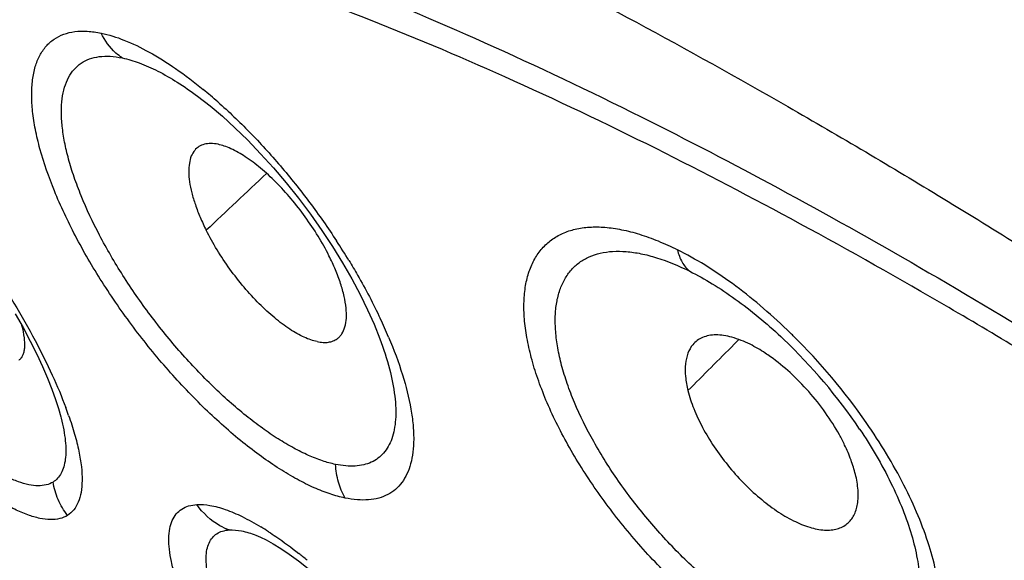
# Model space of a CAD drawing. Units: inches. Extents: x 0 to 60, y 0 to 40.
# Drawn here: x 52.5 to 53, y 29.8 to 30 of the extents above; entities that cross this region are included whole.
import ezdxf

# ---------------------------------------------------------------- set-up
doc = ezdxf.new("R2010")
doc.units = ezdxf.units.IN
doc.header["$LTSCALE"] = 3.3
doc.header["$MEASUREMENT"] = 0
doc.layers.get('0').update_dxf_attribs({"linetype": 'CONTINUOUS'})

msp = doc.modelspace()

# ---------------------------------------------------------------- linework, layer by layer
at = {"color": 7, "linetype": 'Continuous'}
for p, q in [((52.6873859865, 29.8638657798), (52.6873896063, 29.8638560927)), ((52.8566653346, 29.8648068104), (52.8577616298, 29.8637744776)), ((52.83699287020001, 29.8615852496), (52.8389900576, 29.8635661359)), ((52.88989005640001, 29.8257936974), (52.8899040323, 29.825772924))]:
    msp.add_line(p, q, dxfattribs=at)
for points in [[(52.6104333607, 29.9663681799), (52.6157046871, 29.9622568779), (52.6208719057, 29.9578845191), (52.6261997165, 29.9530332343), (52.6316054768, 29.947761224), (52.6370411966, 29.9421019277), (52.6424624641, 29.9360885739), (52.6477988437, 29.929792398), (52.6530060979, 29.9232614572), (52.6580419469, 29.9165442498), (52.6628471892, 29.9097216411), (52.6673870078, 29.902848475), (52.6716274375, 29.8959810965), (52.6755218405, 29.889207877), (52.6790508546, 29.8825818159), (52.6821953231, 29.8761589966), (52.6849246741, 29.8700347068), (52.6873895962, 29.8638557053)], [(52.5334330986, 29.8745100508), (52.5367174791, 29.8686246163), (52.5397366732, 29.8629121539), (52.5424794334, 29.8574062878), (52.5449260651, 29.852162792), (52.5470767658, 29.8472045621), (52.5489302229, 29.8425612345), (52.55047415600001, 29.8383002099), (52.5517237321, 29.8344307436), (52.55269102819999, 29.8309800934), (52.5528382325, 29.830397944)], [(52.6349960992, 29.7809428598), (52.6369720876, 29.7801081237), (52.6394073291, 29.7789153307), (52.642263468, 29.7773376857), (52.6455161384, 29.7753487205), (52.6491431917, 29.7729239412), (52.6530323126, 29.770109615), (52.6571377499, 29.766921487)]]:
    msp.add_lwpolyline(points, dxfattribs=at)
at = {"color": 9, "linetype": 'Continuous'}
for centre, radius, start, end in [((52.4772916014, 29.8039252068), 0.2137520951, 48.47838717810001, 50.6495798427), ((52.41749795739999, 29.7406242237), 0.3006597643, 31.3341872008, 33.1980433928), ((52.4921109526, 29.7804444415), 0.2160209335, 22.9295972943, 25.2103174333), ((52.6856426668, 29.6869939635), 0.2506258524, 45.7858308988, 46.1229698257), ((52.68415765899999, 29.6854687404), 0.2527545969, 45.30905978149999, 45.7856588295), ((52.6768905967, 29.6783390859), 0.2629339848, 34.8299478454, 45.27592177109999), ((52.39722021359999, 29.7759206206), 0.1682130411, 19.2975741116, 20.4997884335), ((52.57208479720001, 29.6770714958), 0.1255564044, 57.0447062114, 58.8106384855), ((52.5281297169, 29.6154358648), 0.2013018365, 50.9897931597, 51.61393740680001), ((52.5225671766, 29.6085569536), 0.2101483735, 50.3338184688, 50.99189503540001)]:
    msp.add_arc(centre, radius, start, end, dxfattribs=at)
at = {"color": 7, "linetype": 'Continuous'}
for centre, radius, start, end in [((55.6529068368, 26.7079322626), 4.4143098223, 133.0494641841, 133.5040855801), ((54.8858570871, 27.797815553), 2.9080904285, 134.7923429709, 135.3375467856), ((52.6998911345, 29.6976592434), 0.229164702, 33.99586413780001, 46.45758488800001), ((52.8074437711, 29.7824486471), 0.08448113880000001, 25.6642258403, 28.9512497342)]:
    msp.add_arc(centre, radius, start, end, dxfattribs=at)
at = {"color": 9, "linetype": 'Continuous'}
for points, knots in [([(54.5089012581, 29.0287880855), (54.4942419482, 29.0575929404), (54.4605801443, 29.1171091519), (54.40152739649999, 29.207207574), (54.3317057241, 29.3021178718), (54.2518766947, 29.4007912637), (54.162906463, 29.502140557), (54.06576755810001, 29.6050379919), (53.96153372520001, 29.7083463512), (53.8513552247, 29.8109170996), (53.7364492712, 29.9116098946), (53.6180927219, 30.0093120008), (53.4975946255, 30.1029373605), (53.3762919375, 30.1914473033), (53.2555359608, 30.2738673797), (53.1366502637, 30.3492921286), (53.0209690859, 30.416875791), (52.9442047778, 30.4576238311), (52.9065745564, 30.4764389417)], [0, 0, 0, 0, 0.0443708756, 0.0937644472, 0.1478153759, 0.2060581945, 0.2679554527, 0.3329125592, 0.4002841884, 0.4693931457, 0.5395374148, 0.6099988856, 0.6800566088, 0.7489960926000001, 0.8161134612000001, 0.8807340068999999, 0.942242067, 1, 1, 1, 1]), ([(54.4005889063, 29.1077699712), (54.3820041505, 29.1357171836), (54.3419642704, 29.1926586457), (54.2762206104, 29.2781411339), (54.2030702464, 29.3661734191), (54.1231215485, 29.4560338887), (54.0370235974, 29.5469724434), (53.9454910374, 29.6382421134), (53.849275226, 29.7290836272), (53.7154640424, 29.8489343157), (53.5424993191, 29.9922811886), (53.3638396899, 30.1256642901), (53.2200676183, 30.2240797287), (53.1146640278, 30.2918559056), (53.0114451579, 30.353809058), (52.94279302970001, 30.3919204396), (52.9089714717, 30.4098509118)], [0, 0, 0, 0, 0.05044278150000001, 0.104574889, 0.1620389748, 0.2224304264, 0.2853153448, 0.3502263765999999, 0.4166781889, 0.4841674689, 0.6201872001, 0.7541549326000001, 0.8190974004000001, 0.8820163889, 0.9424661995, 1, 1, 1, 1]), ([(54.27181792060001, 28.5479659257), (54.28498493359999, 28.5492168752), (54.3097192308, 28.5533267609), (54.3384036037, 28.5641814745), (54.3575832733, 28.5759535395), (54.3699661478, 28.5860478846), (54.3806472791, 28.5975983703), (54.3896016301, 28.6105723598), (54.3968102139, 28.6249353287), (54.4042633763, 28.6464206779), (54.4088676741, 28.6771480534), (54.40716617060001, 28.717865668), (54.39855452779999, 28.763203773), (54.3831423865, 28.812958699), (54.3651992114, 28.856687775), (54.3477003763, 28.8936863347), (54.3270909554, 28.9337983266), (54.2971748601, 28.9860231417), (54.25584171640001, 29.0505173364), (54.208543623, 29.1177704118), (54.1555795072, 29.1873692698), (54.0972698197, 29.2588741075), (54.03398105260001, 29.3318428816), (53.9421008381, 29.4319663623), (53.81768008979999, 29.5572437739), (53.6577645745, 29.7038844685), (53.4890363913, 29.8453458283), (53.3157069684, 29.978093492), (53.16915381800001, 30.0800274517), (53.0528529557, 30.1544957058), (52.9683237038, 30.205466952), (52.88588431189999, 30.2519641222), (52.8312193789, 30.280553588), (52.8043277283, 30.2939994133)], [0, 0, 0, 0, 0.0155965709, 0.0294110728, 0.035839913, 0.0420643167, 0.0481902476, 0.054329311, 0.0605920105, 0.0670821617, 0.08107877299999999, 0.0969102666, 0.1149351864, 0.1353471456, 0.1582340707, 0.1706110249, 0.183603764, 0.2114036252, 0.2415440838, 0.2739039158, 0.3083314156, 0.3446559242, 0.3826860813, 0.4222164201, 0.504883993, 0.5907983032, 0.6779872189, 0.7644394997, 0.8481648181999999, 0.8884059815, 0.9272714199, 0.9645461744, 1, 1, 1, 1]), ([(54.2696957662, 28.5554231529), (54.2724441158, 28.5589103624), (54.2775477745, 28.5663039673), (54.2860900205, 28.5826853158), (54.293369082, 28.6062287976), (54.2964777502, 28.6378064983), (54.2942741934, 28.6730372529), (54.2868175013, 28.7117867299), (54.2741890595, 28.7539230654), (54.2564368485, 28.799266854), (54.2336540983, 28.8476204438), (54.20594091, 28.8987548931), (54.1734281661, 28.952423367), (54.1362759805, 29.0083687941), (54.0792975316, 29.0876849165), (53.9975650822, 29.1902523672), (53.886930779, 29.3147817672), (53.7634788943, 29.4412952182), (53.6296358316, 29.5672855027), (53.4880340388, 29.6902589773), (53.3414695137, 29.807784759), (53.1928395027, 29.9175402573), (53.0450824209, 30.017369362), (52.9229360887, 30.091995645), (52.8278292919, 30.1449928463), (52.78140915979999, 30.1691496465), (52.75854243649999, 30.1805830082)], [0, 0, 0, 0, 0.0057409947, 0.0115799822, 0.0238370178, 0.037317774, 0.05239794440000001, 0.069323356, 0.0882329702, 0.1091973394, 0.1322290099, 0.1573036849, 0.1843665482, 0.213336438, 0.2441166373, 0.3106186938, 0.3828011565, 0.4594169252, 0.5391001068, 0.6204064869, 0.701851123, 0.7819482429000001, 0.8592376478, 0.9323502829000001, 0.9669434062000001, 1, 1, 1, 1]), ([(53.5982730628, 28.6278590885), (53.5722319298, 28.640879655), (53.5192381614, 28.6687260287), (53.4393328581, 28.7143203247), (53.35731522770001, 28.7646151349), (53.273823425, 28.8192207871), (53.1894938255, 28.8777183136), (53.1049817541, 28.939660018), (53.0209326763, 29.0045693324), (52.9379864778, 29.0719542679), (52.8567768117, 29.1412986371), (52.7779272225, 29.2120713384), (52.70204177279999, 29.2837294562), (52.6296984538, 29.3557244708), (52.5614534818, 29.4275053086), (52.497828823, 29.4985157674), (52.43931120520001, 29.568212226), (52.3863443239, 29.6360618331), (52.3393239654, 29.7015460185), (52.2986081056, 29.7641663891), (52.26948857, 29.8147607296), (52.249751665, 29.8534607975), (52.2370762135, 29.8807503887), (52.2261806721, 29.9069833261), (52.2170840519, 29.9321105592), (52.2098017666, 29.9560858685), (52.20435067149999, 29.9788670198), (52.2007420299, 30.0004138254), (52.1989824637, 30.020689274), (52.199082441, 30.039659492), (52.2010542016, 30.0572909538), (52.2049016021, 30.0735498148), (52.2106311797, 30.0883982662), (52.2182477516, 30.101788269), (52.2277336873, 30.1136716207), (52.2390558348, 30.1240080912), (52.2521741258, 30.1327663401), (52.2670410172, 30.1399346947), (52.2836123528, 30.1455163426), (52.3018526488, 30.149512141), (52.3217290241, 30.1519201455), (52.3432076546, 30.1527453195), (52.3662543911, 30.1519901722), (52.3908306291, 30.1496543041), (52.4168917501, 30.1457447418), (52.4443871103, 30.1402730088), (52.4630940016, 30.1357225607), (52.4726733847, 30.1332053485)], [0, 0, 0, 0, 0.0367523807, 0.0755477593, 0.1161121662, 0.1581821628, 0.2014644794, 0.2456523367, 0.290435346, 0.3355036426, 0.3805409554999999, 0.425222613, 0.4692366570000001, 0.5122774915999999, 0.5540434822, 0.5942462036, 0.6326141965, 0.6688993349, 0.7028764292, 0.7343469212999999, 0.7631501465999999, 0.7765153040999999, 0.7891750136, 0.8011233576000001, 0.8123610876999999, 0.8228946855, 0.8327367518000001, 0.8419097834999999, 0.850447568, 0.8583961437000001, 0.8658179284, 0.8727951223999999, 0.879429178, 0.8858404767, 0.892164753, 0.8985437928, 0.9051157256999999, 0.9120054053, 0.919318011, 0.9271390536, 0.9355359203, 0.944559134, 0.9542458044, 0.9646226931999999, 0.9757047798, 0.9874972031999999, 1, 1, 1, 1]), ([(54.2294085136, 28.5399799963), (54.2327394379, 28.5429478922), (54.2390277833, 28.5493006797), (54.2471810993, 28.559995767), (54.2539880714, 28.5717812976), (54.2614007384, 28.5892550118), (54.2670926066, 28.6141647249), (54.2682295482, 28.6472670077), (54.2639488499, 28.6840595938), (54.2543218904, 28.7244002113), (54.2394177466, 28.7681374519), (54.219301248, 28.8150719323), (54.1940793127, 28.8649877231), (54.1638632668, 28.9176310525), (54.1288117158, 28.9727437111), (54.089093424, 29.0300394636), (54.0449134076, 29.0892284655), (53.9789426738, 29.1720305649), (53.8868394817, 29.2778166928), (53.7650007037, 29.4047130214), (53.6320703233, 29.5315182617), (53.49077451, 29.6556195213), (53.3440109428, 29.7744655431), (53.194796524, 29.8856136736), (53.0462002779, 29.986790052), (52.9232339625, 30.0624380907), (52.8274419779, 30.1161442151), (52.7806801497, 30.1406129224), (52.7576452363, 30.1521894772)], [0, 0, 0, 0, 0.0058209541, 0.0116255688, 0.0175010009, 0.0235310548, 0.0363367801, 0.0505636078, 0.06655486599999999, 0.0845220043, 0.1045786189, 0.1267722461, 0.1510953209, 0.1775084861, 0.2059377065, 0.2362898997, 0.2684503222, 0.3022883612, 0.3744049793, 0.4513636806, 0.5317433039, 0.6140316728999999, 0.6966667081, 0.778079657, 0.8567266833, 0.9311521181999999, 0.9663629565999999, 1, 1, 1, 1]), ([(54.221588489, 28.547042217), (54.224100681, 28.5504530427), (54.228754402, 28.5576624619), (54.2344698543, 28.5693842998), (54.2389584715, 28.5820591052), (54.242214991, 28.5956659168), (54.2442412108, 28.6101866767), (54.24533602010001, 28.6313273062), (54.2433789044, 28.66011815), (54.2362320929, 28.6970195119), (54.22428158020001, 28.7370688801), (54.2075838908, 28.7800989075), (54.1862126822, 28.8259301534), (54.16026215399999, 28.8743577687), (54.12984796689999, 28.9251606122), (54.0951091879, 28.9781040774), (54.05620453189999, 29.0329401617), (54.0133157465, 29.0894123028), (53.9666417465, 29.1472543578), (53.9164002477, 29.2061961454), (53.86282424260001, 29.2659600994), (53.8061667672, 29.3262660196), (53.7261016357, 29.4077942302), (53.6202712359, 29.5089021735), (53.4867925221, 29.6267327966), (53.3481308804, 29.7399923823), (53.2296422626, 29.8293947812), (53.1342248181, 29.8969326817), (53.063481687, 29.9448232208), (52.99342696310001, 29.9900495149), (52.92439021680001, 30.0323998431), (52.8566948775, 30.071677794), (52.81171659970001, 30.0962129768), (52.78950387939999, 30.1079111302)], [0, 0, 0, 0, 0.0057473675, 0.0116084633, 0.0176554018, 0.0239533964, 0.0305589366, 0.0375192208, 0.0526439145, 0.06956700019999999, 0.088421294, 0.1092723519, 0.1321354692, 0.1569890266, 0.1837828767, 0.2124439488, 0.2428809662, 0.2749862067, 0.3086387939, 0.3437076395000001, 0.380053175, 0.4175247202, 0.4559629227000001, 0.5350762306, 0.6160453925, 0.6974687545999999, 0.77792837, 0.8173742718000001, 0.8560645712999999, 0.8938247239, 0.9304975736, 0.9659390949, 1, 1, 1, 1]), ([(52.373383795, 29.8027029856), (52.3694398678, 29.8107911955), (52.3620628522, 29.8266453464), (52.3523030241, 29.8501563472), (52.344190238, 29.8726546436), (52.3377391611, 29.8940968309), (52.3329655171, 29.9144438134), (52.3298793058, 29.9336582332), (52.3284868842, 29.9517059752), (52.3287990499, 29.9685557621), (52.33082645810001, 29.9841763142), (52.33457324979999, 29.9985356905), (52.3400465265, 30.0115967235), (52.3472485339, 30.0233123746), (52.3561578985, 30.0336381195), (52.3667411003, 30.0425375692), (52.378958084, 30.0499843418), (52.3927626861, 30.0559743185), (52.4081162929, 30.0605108284), (52.42498698359999, 30.0635938812), (52.4433438332, 30.0652237645), (52.4631553362, 30.0654056844), (52.4843886699, 30.0641405818), (52.5070052137, 30.0614294127), (52.53096120000001, 30.0572825078), (52.5562078075, 30.0517093852), (52.58269425989999, 30.0447197077), (52.6103674391, 30.0363236763), (52.6391744321, 30.026540305), (52.6799108344, 30.0113384653), (52.7332108245, 29.9888877347), (52.7758182235, 29.9686035072), (52.7977107129, 29.9576572625)], [0, 0, 0, 0, 0.0378358582, 0.07350205139999999, 0.1070009826, 0.1383533007, 0.16759949, 0.1948121679, 0.2200997902, 0.2436108061, 0.2655478339, 0.2861763501, 0.3058231224, 0.3248741714, 0.3437592342, 0.3629198553, 0.3827783964, 0.4037072109000001, 0.4260149069, 0.4499488581, 0.4757000928, 0.5034090704999999, 0.5331780724, 0.5650766381, 0.5991354833, 0.6353626444, 0.6737522064, 0.7142862935, 0.7569324942, 0.8016496343999999, 0.8970842726, 1, 1, 1, 1]), ([(52.80396955609999, 29.9442222882), (52.78288376899999, 29.9547651817), (52.7418249055, 29.9743307735), (52.6814289421, 29.9998566316), (52.6331565504, 30.017333164), (52.59657641689999, 30.0285949933), (52.5709290923, 30.0355091078), (52.54644765760001, 30.0410876461), (52.5231786693, 30.0453173792), (52.5011660208, 30.0481897091), (52.48044994270001, 30.0497015617), (52.4610666455, 30.049847864), (52.4430497499, 30.0486256585), (52.4264296172, 30.0460350234), (52.4112356319, 30.0420708799), (52.3974975211, 30.0367326041), (52.3852470608, 30.0300208317), (52.3745241109, 30.0219358246), (52.3653682761, 30.0124946001), (52.35781312939999, 30.0017272237), (52.351884191, 29.989671866), (52.3475858163, 29.976372603), (52.3449144404, 29.9618660999), (52.34386698140001, 29.9461837088), (52.3444324404, 29.9293550852), (52.34660235649999, 29.9114087024), (52.3503720891, 29.8923754108), (52.3557314108, 29.8722881105), (52.362668277, 29.8511817018), (52.3711715248, 29.8290954636), (52.3776792949, 29.8141901999), (52.38117539020001, 29.8065817631)], [0, 0, 0, 0, 0.103437441, 0.1994914415, 0.2875923972, 0.3285500942, 0.367397918, 0.4041143021, 0.4386881564, 0.471129208, 0.5014711593, 0.5297689654, 0.5561096520000001, 0.5806191033, 0.6034661272, 0.6248744195, 0.6451260286, 0.6645619582, 0.6835767198, 0.7025941297, 0.7220380828, 0.742301456, 0.7637260537, 0.7865956234, 0.811131127, 0.8374996548, 0.8658260743999999, 0.896195767, 0.9286630649, 0.9632611121, 1, 1, 1, 1]), ([(52.7335407763, 30.0298671364), (52.7544071809, 30.0194339341), (52.7967617829, 29.9973916874), (52.86063034270001, 29.9617953171), (52.92602790189999, 29.9230471919), (52.992623088, 29.8813469909), (53.0600866124, 29.8368974663), (53.15148158, 29.7737573148), (53.2191499053, 29.7237507182), (53.2639336242, 29.6892681622)], [0, 0, 0, 0, 0.1108735906, 0.2268781778, 0.347457126, 0.4720970109000001, 0.6002681377, 0.7313816734999999, 1, 1, 1, 1]), ([(52.67268352439999, 29.7966410663), (52.6705477328, 29.7970836421), (52.6661052847, 29.7983270165), (52.659351241, 29.801001488), (52.65222893689999, 29.8045621503), (52.6448064133, 29.8089744767), (52.6371510262, 29.8141997885), (52.6264712462, 29.8223878787), (52.6131009833, 29.8343403163), (52.5976861957, 29.850628385), (52.5831265109, 29.8685958962), (52.569988211, 29.8875626125), (52.5587775863, 29.9068050007), (52.54992154569999, 29.9255808309), (52.5445816947, 29.9407583379), (52.54186859399999, 29.9520924636), (52.5406664376, 29.9597361191), (52.5402350004, 29.9667621932), (52.5405734735, 29.9731096405), (52.5416918654, 29.9787257952), (52.5435909303, 29.9835607266), (52.5462740963, 29.9875595513), (52.5497330912, 29.990642091), (52.5539039881, 29.9927469121), (52.5587056018, 29.9938462699), (52.5640599573, 29.9939650817), (52.56775779479999, 29.9934398217), (52.5696739286, 29.9930436636)], [0, 0, 0, 0, 0.0240315176, 0.05068603150000001, 0.07993063, 0.1116679587, 0.1457540498, 0.1819911242, 0.2598776797, 0.3430391682, 0.4288287065999999, 0.5144275394, 0.5970067294, 0.6739088383, 0.7428530514, 0.7738056712000001, 0.8022070988, 0.8279977331, 0.8512258322, 0.8720522937999999, 0.8908250415000001, 0.9080942129, 0.9246209152, 0.9413050073, 0.9590191886, 0.9784420415, 1, 1, 1, 1]), ([(52.5696739286, 29.9930436636), (52.5729729664, 29.9923597835), (52.5799395763, 29.9901252409), (52.5904720776, 29.9849999936), (52.6016508628, 29.9779459112), (52.6090514438, 29.9723078363), (52.6128235979, 29.969215969)], [0, 0, 0, 0, 0.2033830128, 0.4390602961, 0.7055732676, 1, 1, 1, 1]), ([(52.5786070832, 29.9825545463), (52.5776689743, 29.9831716263), (52.5740067983, 29.9860126557), (52.57117779430001, 29.9898814108), (52.569674078, 29.9930437676)], [0, 0, 0, 0, 0.2428069983, 1, 1, 1, 1]), ([(52.5554905603, 29.7893083416), (52.5544906523, 29.7886871732), (52.55213878399999, 29.7877415133), (52.5481181969, 29.7873775391), (52.54355452439999, 29.7879713687), (52.5384746163, 29.7894919479), (52.5329064308, 29.7919210483), (52.5268931303, 29.7952400293), (52.52048572939999, 29.7994215454), (52.5111391701, 29.8063736315), (52.4989846915, 29.8170024264), (52.4843860964, 29.8319238677), (52.46982901720001, 29.8489211884), (52.4558816192, 29.8673458401), (52.44308209939999, 29.8864876658), (52.4319202058, 29.9056035598), (52.4241129807, 29.9213175283), (52.4190705022, 29.9333204495), (52.4160386991, 29.9416074161), (52.4136765687, 29.9493603616), (52.412002328, 29.9565063859), (52.4110266903, 29.9629811056), (52.4107617526, 29.968731621), (52.4112074504, 29.9737164468), (52.4123831966, 29.977906801), (52.4143160592, 29.981258687), (52.4161449025, 29.982889921), (52.4171245914, 29.9834986937)], [0, 0, 0, 0, 0.0135271279, 0.0285624903, 0.0459280292, 0.0661004004, 0.0893086109, 0.1156106241, 0.1449410596, 0.177165648, 0.2494042676, 0.330199787, 0.4168704186, 0.5063967835000001, 0.5955983666, 0.6813241604000001, 0.7606149339, 0.7970207413, 0.8308884142, 0.861973812, 0.8901017239, 0.9151581675, 0.9371153636, 0.9561038476, 0.9724405178, 0.9867454035, 1, 1, 1, 1]), ([(52.6686681654, 29.8108401262), (52.6667961833, 29.8112280183), (52.6629056563, 29.8123175524), (52.6569939858, 29.814658939), (52.65076119729999, 29.8177676488), (52.6442648243, 29.8216203555), (52.6375664104, 29.8261890108), (52.6282213762, 29.8333461918), (52.6165158265, 29.8437897761), (52.6030317195, 29.8580367618), (52.590283343, 29.8737448527), (52.5787950976, 29.8903402102), (52.5689832368, 29.9071646074), (52.5623715621, 29.9211984445), (52.5582805971, 29.9320362233), (52.555919444, 29.9396123913), (52.5542145181, 29.9467750904), (52.55317329850001, 29.9534569191), (52.5528000227, 29.9595988165), (52.55310008520001, 29.9651475109), (52.5540877481, 29.9700545206), (52.5557581962, 29.974277365), (52.5581112029, 29.977770565), (52.5611402736, 29.980468142), (52.5647994861, 29.9822967316), (52.5690024966, 29.9832537829), (52.5736902891, 29.9833611617), (52.576928245, 29.9829016836), (52.5786071028, 29.9825545423)], [0, 0, 0, 0, 0.0240790005, 0.0507460897, 0.0799827938, 0.1117122406, 0.1458060449, 0.1820461392, 0.2599112823, 0.3430825159000001, 0.4288732354999999, 0.5144711674, 0.5970523253, 0.6739286671, 0.7095290904000001, 0.742891988, 0.7738114369, 0.8021831726, 0.8279631829, 0.8511775719, 0.8719810907, 0.8907399879000001, 0.9080117837, 0.9245498401000001, 0.9412522121, 0.9589805834999999, 0.9784069984999999, 1, 1, 1, 1]), ([(52.5786072825, 29.9825541322), (52.58105221189999, 29.9820473435), (52.58617747180001, 29.9804896835), (52.5939443028, 29.9769970366), (52.60217162439999, 29.9722493803), (52.6076383571, 29.9684507173), (52.6104294246, 29.9663695746)], [0, 0, 0, 0, 0.2083834493, 0.4450468966, 0.7094405965999999, 1, 1, 1, 1]), ([(52.54937603649999, 29.8033756494), (52.54849973140001, 29.8028312617), (52.5464397064, 29.8020038828), (52.5429219589, 29.8016856629), (52.5389314863, 29.802195422), (52.5344879236, 29.8035156956), (52.52961856970001, 29.805636763), (52.5243587268, 29.8085337483), (52.51875476, 29.8121829356), (52.5128584638, 29.816557594), (52.5067278045, 29.8216243826), (52.4980881485, 29.8294420261), (52.4871695859, 29.8405920722), (52.4744406777, 29.8554627635), (52.4622341135, 29.8715777056), (52.45104591979999, 29.8883286961), (52.4412819464, 29.9050481235), (52.4344651411, 29.9187976484), (52.4300593033, 29.9292950675), (52.4274116046, 29.9365417148), (52.4253540396, 29.9433199867), (52.4238982669, 29.9495667035), (52.4230517903, 29.9552270951), (52.42282137189999, 29.9602534295), (52.42322113149999, 29.964608355), (52.4242552295, 29.9682663501), (52.4259442837, 29.9711969309), (52.42754416899999, 29.9726243492), (52.4284019283, 29.9731573503)], [0, 0, 0, 0, 0.0135559421, 0.028601315, 0.0459560098, 0.0661110734, 0.0893203397, 0.1156182581, 0.144929822, 0.1771292353, 0.2120424684, 0.2493987729, 0.3301936438, 0.4169004007, 0.5064554086999999, 0.5956818846, 0.6814363665000001, 0.7607132453000001, 0.7971253692, 0.8309884928, 0.8620482159, 0.8901510340000001, 0.9151983962000001, 0.9371545752, 0.9561153456999999, 0.9724301678, 0.9867300172, 1, 1, 1, 1]), ([(52.6189884036, 29.9639626225), (52.62359008390001, 29.9598924942), (52.6326878538, 29.9511683623), (52.6456088395, 29.9369562829), (52.6578812192, 29.9215897524), (52.6654704563, 29.9107704443), (52.6690849406, 29.905245862)], [0, 0, 0, 0, 0.2381474644, 0.4880979079, 0.7440777934, 1, 1, 1, 1]), ([(52.7977107129, 29.9576572625), (52.8171730179, 29.94792611), (52.856704635, 29.9273024812), (52.91631762439999, 29.893875796), (52.9774023699, 29.857358552), (53.0396107774, 29.8179607138), (53.1025967726, 29.7759006084), (53.1877819909, 29.716135338), (53.2935664615, 29.6365273088), (53.41701613270001, 29.5352386224), (53.51611758310001, 29.4467502493), (53.5919568516, 29.3744204659), (53.6461549234, 29.320341456), (53.6977270201, 29.2663898436), (53.7307390523, 29.2300809029), (53.7467384566, 29.2119937584)], [0, 0, 0, 0, 0.0538051808, 0.1102310769, 0.1689763956, 0.2297617417, 0.2922905984, 0.3562378815, 0.4870535836, 0.6195480654, 0.7509865079000001, 0.8154641729000001, 0.8786731154999999, 0.9402887837999999, 1, 1, 1, 1]), ([(53.7836539644, 29.1557671449), (53.7681260003, 29.1744629463), (53.7358152277, 29.2121193572), (53.6848369436, 29.2681951629), (53.630601592, 29.3247465354), (53.5734598208, 29.3814095084), (53.5137758312, 29.4378193636), (53.4519301863, 29.4936181985), (53.3883156408, 29.5484456302), (53.3233480061, 29.601951784), (53.2574406393, 29.653789092), (53.1910100761, 29.7036323673), (53.124475177, 29.7511623793), (53.05827652510001, 29.7960764061), (52.9928417106, 29.8380726027), (52.9285928134, 29.87688808), (52.8659453006, 29.9122686292), (52.82440371770001, 29.9340052074), (52.8039695562, 29.9442222882)], [0, 0, 0, 0, 0.0576305309, 0.1176393146, 0.1796866699, 0.2434133571, 0.308445875, 0.374408196, 0.4409186727, 0.5075742455, 0.5739716809000001, 0.6397365282, 0.7044945845, 0.7678501428, 0.8294144243000001, 0.8888475054, 0.9458249770999999, 1, 1, 1, 1]), ([(52.8596302935, 29.7263189404), (52.8567840349, 29.7277425149), (52.85103363, 29.7308787926), (52.8394167699, 29.7381671166), (52.82491510689999, 29.7490809077), (52.8082531788, 29.7643105063), (52.7926018268, 29.7813962204), (52.7785629943, 29.7997092363), (52.7666801311, 29.8185635126), (52.7587663098, 29.8345035132), (52.753970547, 29.846956979), (52.75125142930001, 29.8557598386), (52.7493519408, 29.8641654536), (52.74829134479999, 29.872094707), (52.74807546189999, 29.8794741808), (52.7487176649, 29.8862375076), (52.7502122641, 29.8923227541), (52.7525596804, 29.8976701366), (52.75575265729999, 29.9022112417), (52.75975385100001, 29.9058837289), (52.7645120009, 29.9086254346), (52.7699487108, 29.910415571), (52.7759961713, 29.9112532239), (52.7825936082, 29.9111402024), (52.78968398560001, 29.9100938401), (52.797203679, 29.9081217339), (52.80507956, 29.905252532), (52.8103461341, 29.9028428189), (52.8130214022, 29.9015057834)], [0, 0, 0, 0, 0.0338122828, 0.0695329392, 0.1456378123, 0.2262610545, 0.3090563178, 0.3915032074, 0.47109755, 0.545505265, 0.5801431932, 0.6127946873, 0.6433072306000001, 0.671597883, 0.6976619727, 0.7215789691, 0.7435634689, 0.7639601159, 0.7832688731, 0.8021203681, 0.8212033341, 0.8411716176, 0.862560751, 0.8857682176, 0.911045581, 0.9385321256, 0.9682238408, 1, 1, 1, 1]), ([(52.8593546793, 29.8676523556), (52.8556417791, 29.8712224677), (52.8481365388, 29.8780051659), (52.8365056832, 29.8871916725), (52.8248678102, 29.8950729893), (52.8169423083, 29.8995444906), (52.8130214022, 29.9015057834)], [0, 0, 0, 0, 0.2683648066, 0.5266328073, 0.7715849458, 1, 1, 1, 1]), ([(52.8130215288, 29.9015058988), (52.81342692760001, 29.8996783497), (52.8146404642, 29.8963001259), (52.8169109521, 29.8934599042), (52.81821394729999, 29.8924237474)], [0, 0, 0, 0, 0.5292948246, 1, 1, 1, 1]), ([(52.8589641578, 29.7392577311), (52.8538410388, 29.7418200526), (52.84349376399999, 29.7479626125), (52.8285658375, 29.7591709738), (52.8139799297, 29.7724994475), (52.800268317, 29.7874384172), (52.7879823753, 29.8034640832), (52.7775685533, 29.8199518608), (52.7706499751, 29.8339017217), (52.7664500208, 29.8447939957), (52.76406927479999, 29.8524927889), (52.7624143151, 29.8598440149), (52.7614925554, 29.8667772634), (52.7613087428, 29.8732296512), (52.7618696979, 29.8791428343), (52.7631903826, 29.8844592985), (52.7652569928, 29.8891270092), (52.7680543117, 29.8930946447), (52.7715605187, 29.8963027772), (52.7757324143, 29.8986903167), (52.78049601520001, 29.9002462687), (52.7857925114, 29.9009736142), (52.7915715159, 29.9008731358), (52.7977801025, 29.8999448472), (52.8068942812, 29.8975480307), (52.8136864601, 29.8946866422), (52.8182139303, 29.8924238612)], [0, 0, 0, 0, 0.069553192, 0.145670911, 0.2263208815, 0.3091201032, 0.3915782887, 0.4711830038, 0.5455685021, 0.5802051316, 0.6128449453, 0.6433286602, 0.6715943067, 0.6976418016, 0.7215440962999999, 0.7434967234000001, 0.7638722492, 0.7831750306999999, 0.8020237711, 0.8211115088, 0.8410946359, 0.8625026501999999, 0.8857301579000001, 0.9110421527, 0.9385423743000001, 1, 1, 1, 1]), ([(52.5226764866, 29.8950118943), (52.5262018028, 29.8897454774), (52.5328627935, 29.8792741434), (52.5389947857, 29.8684828463), (52.5418386836, 29.863122874)], [0, 0, 0, 0, 0.5108713978, 1, 1, 1, 1]), ([(52.67430610180001, 29.8969759773), (52.6755499738, 29.8949320322), (52.6802827462, 29.8869350785), (52.6846183406, 29.8787000677), (52.6875559713, 29.8724568775)], [0, 0, 0, 0, 0.2574861037, 1, 1, 1, 1]), ([(52.8182139575, 29.8924237422), (52.8214595744, 29.8908002815), (52.8280147018, 29.8871230018), (52.8411827848, 29.878327115), (52.8505881587, 29.8704895448), (52.8566645804, 29.8648052155)], [0, 0, 0, 0, 0.2293114039, 0.4742252111, 1, 1, 1, 1]), ([(52.6873856967, 29.8638579272), (52.6889432305, 29.8596919019), (52.6915325288, 29.8517519727), (52.6935427952, 29.8418561166), (52.6941271358, 29.8346748323), (52.6940746038, 29.8299196526), (52.693542623, 29.825609252), (52.6925291046, 29.8217700032), (52.6910397048, 29.8184237315), (52.6890761911, 29.8155959575), (52.6866452466, 29.8133194133), (52.6837663522, 29.811632201), (52.6804820831, 29.8105434764), (52.6768283434, 29.8100443915), (52.6728320018, 29.810126881), (52.6700864274, 29.8105464294), (52.6686683094, 29.8108398151)], [0, 0, 0, 0, 0.1851405934, 0.3470376465, 0.4189182042, 0.4847219414, 0.5446534227000001, 0.5992535792, 0.649417261, 0.6963557277, 0.7416068970999999, 0.7869509986, 0.8341568490000001, 0.8847046772, 0.9397186256000001, 1, 1, 1, 1]), ([(52.69106283489999, 29.8646061443), (52.6932639219, 29.8593932803), (52.6969971258, 29.8494126585), (52.7001875895, 29.8369211365), (52.7014487878, 29.8277781692), (52.7017504608, 29.8216971508), (52.7014425444, 29.8161622062), (52.7005258738, 29.8112086307), (52.6989924253, 29.8068706284), (52.6968437982, 29.8031836963), (52.6940852422, 29.8001909312), (52.6907415806, 29.7979418383), (52.68686421939999, 29.7964589976), (52.6825017524, 29.7957478154), (52.6776991512, 29.795791416), (52.6743931495, 29.7962874008), (52.67268352439999, 29.7966410663)], [0, 0, 0, 0, 0.188146855, 0.3537561464, 0.427385305, 0.4947181209000001, 0.5558904170000001, 0.6113046631, 0.6616694521, 0.7081285226999999, 0.7522291128, 0.7958412526, 0.8409146674, 0.8891888901, 0.9419509597, 1, 1, 1, 1]), ([(52.5418386836, 29.863122874), (52.5443859371, 29.8583219955), (52.5490129195, 29.8490278291), (52.5530507583, 29.839458246), (52.55478090859999, 29.8348294874)], [0, 0, 0, 0, 0.5237679579, 1, 1, 1, 1]), ([(52.5559821957, 29.8315107298), (52.5568921543, 29.8289097178), (52.5584978498, 29.8239117847), (52.5603133312, 29.8166681086), (52.5614073305, 29.8101053615), (52.5617687719, 29.804277072), (52.5613902801, 29.7992247421), (52.560255881, 29.7949754637), (52.5583268969, 29.7915747489), (52.5564808659, 29.7899243994), (52.5554905603, 29.7893083416)], [0, 0, 0, 0, 0.184573386, 0.3513828749, 0.4997813899, 0.6296197385, 0.7416201998999999, 0.8377703954000001, 0.9218802767000001, 1, 1, 1, 1]), ([(52.55283571939999, 29.830399562), (52.553247308, 29.82874241), (52.5539435087, 29.8255608763), (52.5546139794, 29.8209656147), (52.554855133, 29.8168064471), (52.5546577457, 29.81310616), (52.55402161609999, 29.8098824883), (52.5529433517, 29.8071485286), (52.55141365439999, 29.804928634), (52.5500839737, 29.803816134), (52.5493759407, 29.803375706)], [0, 0, 0, 0, 0.1775050566, 0.3382959542, 0.4822961643, 0.6099128434000001, 0.7225127981, 0.8224604879, 0.9133173595999999, 1, 1, 1, 1]), ([(52.8596302935, 29.7263189404), (52.8632820489, 29.7244936211), (52.8704018041, 29.7213301004), (52.88098125779999, 29.718000972), (52.8907875788, 29.7163972296), (52.8996605073, 29.7165654609), (52.9062920089, 29.718278619), (52.9108219533, 29.7205772841), (52.9138123135, 29.7227115319), (52.91643970680001, 29.7252743576), (52.9194950394, 29.7293128179), (52.9223230535, 29.7355231296), (52.9239863395, 29.7442067001), (52.9240234786, 29.7541107985), (52.9224653731, 29.7650749003), (52.9193449189, 29.7769182688), (52.914721119, 29.7894338553), (52.9086774053, 29.8023965979), (52.9013209796, 29.8155671262), (52.8957114781, 29.8242053682), (52.8927201662, 29.8285119105)], [0, 0, 0, 0, 0.0709239182, 0.1350711187, 0.1921847633, 0.2428030933, 0.2882253339, 0.3096935884, 0.3307568289, 0.3518001795, 0.373208744, 0.4184325377000001, 0.4688239674, 0.5257467356000001, 0.5897226485, 0.6606875118, 0.7381245878, 0.8212130614, 0.9089073025, 1, 1, 1, 1]), ([(52.88990050979999, 29.8257720327), (52.894806347, 29.8184805754), (52.9013677242, 29.8073607172), (52.90816508970001, 29.7921548731), (52.9119171598, 29.7814642754), (52.9143694809, 29.7713774868), (52.9154847386, 29.7620687735), (52.9152515167, 29.7536857567), (52.9136162428, 29.7463585461), (52.9105679395, 29.7402253702), (52.906121435, 29.7354524201), (52.9003821213, 29.732249664), (52.8935847373, 29.7306453076), (52.88588316520001, 29.7305856617), (52.8774010215, 29.7320442544), (52.86826287100001, 29.7349472155), (52.8621159572, 29.7376823292), (52.85896413939999, 29.7392577846)], [0, 0, 0, 0, 0.1784818416, 0.2611314318, 0.3379982619, 0.4082627403, 0.4715434097, 0.5278656310000001, 0.5777949571000001, 0.6228425567, 0.6653477490999999, 0.7082404212000001, 0.7543506428, 0.8057343295, 0.8636346076000001, 0.9284376053, 1, 1, 1, 1]), ([(52.6726836457, 29.7966411648), (52.6714684618, 29.798750182), (52.6695808675, 29.8033897529), (52.6687812564, 29.8083242184), (52.6686681648, 29.8108401264)], [0, 0, 0, 0, 0.49147975, 1, 1, 1, 1]), ([(52.38117539020001, 29.8065817631), (52.3867741009, 29.7943974739), (52.3991894471, 29.7694106425), (52.42041880470001, 29.7315461781), (52.44488623260001, 29.6919978944), (52.4724918815, 29.6509390174), (52.5031163426, 29.6085420861), (52.5366315631, 29.5649910667), (52.5728935715, 29.5204720071), (52.59833750430001, 29.4908097381), (52.6114791864, 29.475846136)], [0, 0, 0, 0, 0.0995010758, 0.2069178262, 0.3220150943, 0.4444935007, 0.5739772026, 0.7100434509, 0.8522207233, 1, 1, 1, 1]), ([(52.7108365439, 29.3622550063), (52.6915521008, 29.381912138), (52.6541414875, 29.4210389394), (52.6007338378, 29.4800838987), (52.5512650264, 29.53817758), (52.50606970899999, 29.5949213783), (52.4654523437, 29.6499279626), (52.4296872062, 29.7028253652), (52.3990117244, 29.7532483405), (52.3812698022, 29.7865303537), (52.373383795, 29.8027029856)], [0, 0, 0, 0, 0.1483268327, 0.2915466851, 0.4287890122, 0.5592566697, 0.6822166595, 0.7970091214, 0.9030826331999999, 1, 1, 1, 1]), ([(52.55549064, 29.7893084043), (52.5539140539, 29.7913504037), (52.5512885353, 29.7958487361), (52.549788075, 29.8008375416), (52.5493760361, 29.8033756492)], [0, 0, 0, 0, 0.5008219481, 1, 1, 1, 1]), ([(52.72174807729999, 29.6412697755), (52.7204182146, 29.6411865439), (52.7175429042, 29.6413146747), (52.7130239287, 29.6422120665), (52.70805910390001, 29.6438199478), (52.7026930918, 29.6461210723), (52.69697198359999, 29.6490949799), (52.6886439512, 29.654103573), (52.6777857063, 29.6619045861), (52.6646983743, 29.673040384), (52.6516285312, 29.6858618115), (52.63908382770001, 29.6998874972), (52.6275482755, 29.7145839477), (52.6174646009, 29.7293837914), (52.6103882168, 29.7416617899), (52.60580455060001, 29.7511064078), (52.60304260100001, 29.757659554), (52.6008818848, 29.7638264992), (52.5993375961, 29.7695485937), (52.5984263911, 29.7747762487), (52.5981540687, 29.7794651148), (52.5985252189, 29.7835817186), (52.5995584651, 29.7870961175), (52.6012746309, 29.7899671655), (52.603682921, 29.7921093315), (52.60670432729999, 29.7934574881), (52.60893385449999, 29.7938149324), (52.61010187279999, 29.793888584)], [0, 0, 0, 0, 0.0185717883, 0.039863957, 0.0640545001, 0.09117334490000001, 0.1211541022, 0.153855108, 0.2265548508, 0.3071923928, 0.3931565819, 0.4815402883, 0.5692881372999999, 0.6533684336, 0.7309563729, 0.76654416, 0.7996356887999999, 0.8300200462999999, 0.8575542961, 0.8821529011, 0.9038547869, 0.9228384734999999, 0.9394891422, 0.9544962991, 0.9688496347, 0.9836879198999999, 1, 1, 1, 1]), ([(52.61010187279999, 29.793888584), (52.6119492993, 29.7940038941), (52.6160471199, 29.7936483936), (52.6224912351, 29.7918382872), (52.62966966600001, 29.7887384577), (52.63455693100001, 29.7860228354), (52.6371064637, 29.7844800316)], [0, 0, 0, 0, 0.1917766333, 0.4215402414, 0.6912553158, 1, 1, 1, 1]), ([(52.6237587062, 29.783158538), (52.6224097691, 29.783644255), (52.6170974676, 29.7861079596), (52.61259080609999, 29.7902509138), (52.6101020998, 29.7938887663)], [0, 0, 0, 0, 0.2454411896, 1, 1, 1, 1]), ([(52.7152233919, 29.6581275694), (52.7141304768, 29.6580591759), (52.7117697044, 29.6581651632), (52.7080628434, 29.6589011227), (52.70399247939999, 29.6602116736), (52.6995932219, 29.6620892974), (52.6949037659, 29.664522568), (52.6880771189, 29.6686210104), (52.6791711945, 29.6750025315), (52.6684439994, 29.6841262262), (52.6577225558, 29.6946277915), (52.6474415031, 29.7061277526), (52.6379810217, 29.7181711301), (52.6297210821, 29.7303080831), (52.6229546663, 29.7420531866), (52.6186086572, 29.7515081964), (52.61615039319999, 29.7585344757), (52.6148892069, 29.7632226175), (52.6141498439, 29.767504703), (52.6139341994, 29.7713450522), (52.61424457060001, 29.7747167952), (52.6150935782, 29.7775972728), (52.6165123873, 29.7799445656), (52.61849070180001, 29.7816955725), (52.6209688451, 29.7828042213), (52.6227992253, 29.7830980759), (52.6237587063, 29.783158538)], [0, 0, 0, 0, 0.0186228265, 0.0399354048, 0.0641137027, 0.0912110358, 0.1211901424, 0.1538901285, 0.2265552083, 0.307201578, 0.393172729, 0.4815810837, 0.5693532812, 0.6534370606000001, 0.7310342003, 0.7996409940000001, 0.8300181256999999, 0.8575392069, 0.8821106556, 0.903791129, 0.9227710288, 0.9394277420999999, 0.9544354739, 0.9687997545999999, 0.9836503906, 1, 1, 1, 1]), ([(52.6237589767, 29.7831581785), (52.6254843421, 29.7832658973), (52.6293505456, 29.7828555396), (52.6330242325, 29.7816988164), (52.6349925916, 29.7809423644)], [0, 0, 0, 0, 0.450489701, 1, 1, 1, 1]), ([(52.6403855324, 29.7824252819), (52.6414319497, 29.781747623), (52.6457910917, 29.7788382548), (52.6499990068, 29.7757050877), (52.6531295267, 29.7732252083)], [0, 0, 0, 0, 0.2378969532, 1, 1, 1, 1])]:
    msp.add_open_spline(points, degree=3, knots=knots, dxfattribs=at)
at = {"color": 7, "linetype": 'Continuous'}
for points, knots in [([(53.5942783974, 28.6196826064), (53.5728066487, 28.6306850417), (53.52933800029999, 28.6538047445), (53.4639317587, 28.6909217334), (53.3972431048, 28.7310366383), (53.3059340178, 28.7889558008), (53.1908247972, 28.8675608046), (53.0539605012, 28.9694815527), (52.9192950359, 29.0782039961), (52.7893207321, 29.1917154286), (52.6860255357, 29.2893938288), (52.6076612012, 29.3683748032), (52.5520301745, 29.4269770735), (52.4992790857, 29.4852015038), (52.4496425388, 29.5427966598), (52.4033379868, 29.5995210456), (52.3605617026, 29.6551483201), (52.3214922366, 29.7094726388), (52.28628184359999, 29.76231269), (52.25507003600001, 29.8135262784), (52.2279679673, 29.8630102173), (52.2085921459, 29.9034232444), (52.1953652796, 29.9348652058), (52.1840076502, 29.9647330222), (52.174651121, 29.9943008387), (52.1676638739, 30.0235548465), (52.16372274899999, 30.044855738), (52.1610801898, 30.0658742387), (52.1598423711, 30.0866453238), (52.16011116390001, 30.1071902872), (52.1619805369, 30.127490316), (52.1656058506, 30.1474822453), (52.1729834205, 30.1735640822), (52.1816020409, 30.1922023494), (52.1886357119, 30.2038106369)], [0, 0, 0, 0, 0.0325083788, 0.0663284032, 0.1013200036, 0.1373584021, 0.2120121841, 0.28906874, 0.3672290242, 0.4451574748, 0.5215262505, 0.5587254073, 0.5950616129999999, 0.6303908303, 0.6645773555, 0.697497845, 0.7290411483, 0.7591142518999999, 0.7876421856999999, 0.8145771620000001, 0.8398999436, 0.8636330476999999, 0.8749263453, 0.8858522009, 0.9066838453, 0.9166515189, 0.926363666, 0.9358573957999999, 0.9451771020999999, 0.9543782056, 0.9635157854, 0.9726152406999999, 0.98171165, 1, 1, 1, 1]), ([(54.0916439842, 29.020326127), (54.0749245055, 29.0439156252), (54.0393746933, 29.091809242), (53.98184187020001, 29.1635623476), (53.9188047641, 29.2370159037), (53.85071745810001, 29.3116333395), (53.7780711333, 29.3868730489), (53.7013930051, 29.4621894906), (53.621237114, 29.5370334103), (53.5381858137, 29.6108621083), (53.4528421943, 29.6831392917), (53.3658247298, 29.7533384017), (53.2777670217, 29.8209516718), (53.1893075178, 29.8854876177), (53.1010893267, 29.9464772571), (53.0137554693, 30.0034810311), (52.92793413890001, 30.05608678), (52.8707833747, 30.0887501365), (52.8425597865, 30.1042392726)], [0, 0, 0, 0, 0.0520854779, 0.1074116263, 0.1656445042, 0.2264210892, 0.2893517172, 0.3540254966, 0.4200161702, 0.4868841845, 0.5541828399000001, 0.6214611589, 0.6882681811, 0.7541578356, 0.818692603, 0.8814445016, 0.9420046101999999, 1, 1, 1, 1]), ([(52.6091824986, 29.9435147737), (52.60859191359999, 29.942801864), (52.6075923081, 29.9410517863), (52.6067930394, 29.9379287747), (52.60658289560001, 29.9342452957), (52.6069639788, 29.930053141), (52.6079222371, 29.9254132631), (52.6094447543, 29.9204010707), (52.6115031787, 29.9151088542), (52.6131612607, 29.9115498877), (52.6140681423, 29.9097431446)], [0, 0, 0, 0, 0.0781121041, 0.1670323314, 0.2698750149, 0.3879458187, 0.5212487057, 0.6689652429, 0.8294273598, 1, 1, 1, 1]), ([(52.6190476395, 29.946056506), (52.6180414837, 29.9462648877), (52.6161095655, 29.9465055403), (52.6133353229, 29.9462286072), (52.6109469696, 29.9452471035), (52.6096989875, 29.9441382403), (52.6091824986, 29.9435147737)], [0, 0, 0, 0, 0.2879843983, 0.5417422364, 0.773086355, 1, 1, 1, 1]), ([(52.6658661537, 29.8990154012), (52.6644584037, 29.9018200093), (52.6613341349, 29.9074067518), (52.6559866049, 29.9154475271), (52.6500385959, 29.9230774264), (52.6437211692, 29.9300034884), (52.6372746696, 29.9359742557), (52.6309379905, 29.9407651365), (52.62572348779999, 29.9437600047), (52.6217938552, 29.9453472266), (52.6199394897, 29.9458717977), (52.6190476396, 29.9460565059)], [0, 0, 0, 0, 0.1385198924, 0.2821730612, 0.4258825734, 0.5651411057, 0.6955472448000001, 0.8131808109, 0.9151896404000001, 0.9597969479, 1, 1, 1, 1]), ([(52.6608868309, 29.862701692), (52.6599949387, 29.8628864089), (52.6581404985, 29.863411081), (52.6542111912, 29.8649982761), (52.6489975822, 29.8679921103), (52.6426624376, 29.8727818246), (52.636216958, 29.8787509202), (52.6298995512, 29.885676326), (52.623950179, 29.8933068208), (52.61860171, 29.9013496195), (52.61547618180001, 29.9069376713), (52.6140681534, 29.9097427917)], [0, 0, 0, 0, 0.0402048868, 0.0848144522, 0.186805628, 0.3043978905, 0.4347770376, 0.574020805, 0.7177496067, 0.8614545949, 1, 1, 1, 1]), ([(52.6693515675, 29.8639248962), (52.6697338712, 29.8642026064), (52.67045766979999, 29.8648420231), (52.67170415819999, 29.8664429094), (52.6728060638, 29.8690489223), (52.6733497927, 29.8727770773), (52.6731923381, 29.8771362851), (52.6723420053, 29.8820524451), (52.6708176298, 29.887436771), (52.668646696, 29.8931754868), (52.6668553159, 29.8970448327), (52.6658663992, 29.8990150237)], [0, 0, 0, 0, 0.0378233392, 0.0767657708, 0.161609096, 0.2605417472, 0.3762769399, 0.5093527062, 0.6589997634, 0.8235439579, 1, 1, 1, 1]), ([(52.5350231073, 29.8549339553), (52.5353703232, 29.8551748137), (52.53601770979999, 29.8557868626), (52.5367355971, 29.8569878851), (52.5372197903, 29.8584641186), (52.5374731491, 29.8602027118), (52.5375022189, 29.8621940834), (52.5372268825, 29.8653398005), (52.53669873810001, 29.8677869938), (52.536249709, 29.8694754856)], [0, 0, 0, 0, 0.0825325103, 0.171196776, 0.2706416687, 0.3840178711, 0.5131005146000001, 0.6587631351, 1, 1, 1, 1]), ([(52.6608868309, 29.862701692), (52.66170625220001, 29.8625319843), (52.6632883045, 29.8623111204), (52.66557936020001, 29.8623851149), (52.6676290094, 29.8628953775), (52.6688238796, 29.863541577), (52.6693515675, 29.8639248962)], [0, 0, 0, 0, 0.2855109924, 0.5425713047, 0.7774701154000001, 1, 1, 1, 1]), ([(52.84365270270001, 29.8615687867), (52.84121243569999, 29.8627889202), (52.8375457346, 29.8642936626), (52.8326309342, 29.8653763558), (52.829341244, 29.8656368799), (52.8263322984, 29.865378368), (52.8236390386, 29.8645898645), (52.8213086491, 29.8632706681), (52.8200359649, 29.8620614017), (52.8194843062, 29.8613971789)], [0, 0, 0, 0, 0.3147129679, 0.4533042502, 0.5792211617, 0.6939143874, 0.7998010142, 0.9004017448999999, 1, 1, 1, 1]), ([(52.8194843062, 29.8613971789), (52.8186118181, 29.8603466626), (52.8171751429, 29.857746126), (52.8162046552, 29.8531112775), (52.81628336270001, 29.8477292692), (52.816964105, 29.8439662211), (52.817448044, 29.8419962033)], [0, 0, 0, 0, 0.2033236669, 0.432882706, 0.697960892, 1, 1, 1, 1]), ([(52.8522860797, 29.8563213385), (52.851566778, 29.8568331051), (52.8487885893, 29.8587393641), (52.84587686939999, 29.8604567038), (52.8436527024, 29.8615687873)], [0, 0, 0, 0, 0.2619933171, 1, 1, 1, 1]), ([(52.8813674618, 29.8233430326), (52.8795887675, 29.8265647449), (52.8755816305, 29.8328903656), (52.8686027951, 29.8416912547), (52.8608405675, 29.8496300523), (52.85517937199999, 29.8542628278), (52.8522860797, 29.8563213385)], [0, 0, 0, 0, 0.2492674842, 0.5059462375, 0.759486862, 1, 1, 1, 1]), ([(52.8174479144, 29.8419959351), (52.8180831511, 29.8394101059), (52.8198595074, 29.8340729419), (52.8235942499, 29.8261512265), (52.8284238662, 29.8181527815), (52.8341646671, 29.8103839023), (52.84059821, 29.803130784), (52.8474887022, 29.7966678546), (52.85457287720001, 29.7912451943), (52.85950806909999, 29.7882909611), (52.8619538074, 29.7870680918)], [0, 0, 0, 0, 0.1102228636, 0.2319831538, 0.361896356, 0.4963609192, 0.6313112112, 0.7626974493, 0.8868088699, 1, 1, 1, 1]), ([(52.8881583793, 29.8066410356), (52.8876550513, 29.8086899919), (52.88632591810001, 29.8129054734), (52.8845858997, 29.816964181), (52.8835906438, 29.8190371232)], [0, 0, 0, 0, 0.4784990029, 1, 1, 1, 1]), ([(52.8846947867, 29.7858100267), (52.8852618258, 29.7862799319), (52.8863169151, 29.7873588907), (52.88804182640001, 29.7900311068), (52.88931782149999, 29.7943098743), (52.889429307, 29.8002453089), (52.8887009584, 29.8044326818), (52.8881585925, 29.8066405961)], [0, 0, 0, 0, 0.099663413, 0.2025401652, 0.427943897, 0.6923170251999999, 1, 1, 1, 1]), ([(52.8619538074, 29.7870680918), (52.8641757016, 29.7859571446), (52.8684450255, 29.7841726764), (52.8739282305, 29.7830433632), (52.8778619393, 29.7830851569), (52.88044247720001, 29.7835442612), (52.8827489399, 29.7844300336), (52.8840928325, 29.7853111874), (52.8846947867, 29.7858100267)], [0, 0, 0, 0, 0.310697487, 0.5761537136, 0.692979563, 0.8008914017000001, 0.9022206070000001, 1, 1, 1, 1])]:
    msp.add_open_spline(points, degree=3, knots=knots, dxfattribs=at)

doc.saveas('drawing.dxf')
